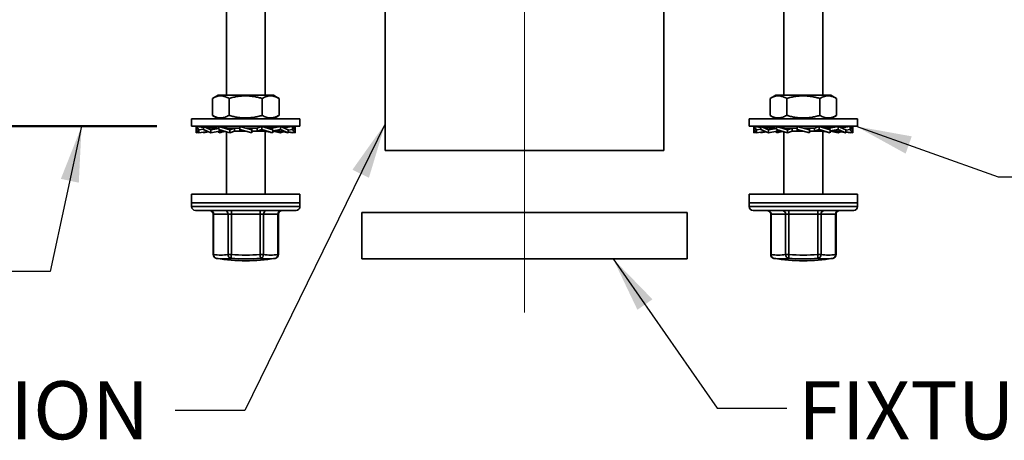
# Model space of a CAD drawing. Units: inches. Extents: x 0.1 to 8.4, y 0.1 to 10.9.
# Drawn here: x 1.7 to 3.4, y 5.3 to 6 of the extents above; entities that cross this region are included whole.
import ezdxf

# ---------------------------------------------------------------- set-up
doc = ezdxf.new("R2010")
doc.units = ezdxf.units.IN
doc.header["$MEASUREMENT"] = 0
doc.linetypes.add('CENTERX2', pattern=[0.8, 0.5, -0.1, 0.1, -0.1])
doc.layers.add('WALL', color=7, linetype='Continuous', lineweight=50)
doc.styles.add('SLDTEXTSTYLE0', font='TXT', dxfattribs={"width": 0.605})
doc.dimstyles.new('SLDDIMSTYLE0', dxfattribs={"dimtxt": 0.101115, "dimasz": 0.1, "dimexe": 0, "dimexo": 0.0625, "dimgap": 0.025279, "dimtad": 0, "dimtih": 1, "dimtoh": 1, "dimdec": 6, "dimlfac": 9, "dimrnd": 1e-09, "dimzin": 12, "dimdsep": 46, "dimlunit": 5, "dimtxsty": 'SLDTEXTSTYLE0', "dimsah": 1, "dimcen": 0.09, "dimadec": 0, "dimazin": 3, "dimtfac": 1, "dimtdec": 3, "dimtofl": 0, "dimtmove": 0, "dimatfit": 3, "dimfxl": 0, "dimfrac": 2, "dimtolj": 1, "dimtzin": 12, "dimarcsym": 0})
doc.dimstyles.new('SLDDIMSTYLE2', dxfattribs={"dimtxt": 0.18, "dimasz": 0.1, "dimexe": 0, "dimexo": 0.0625, "dimgap": 0, "dimtad": 0, "dimtih": 1, "dimtoh": 1, "dimdec": 0, "dimrnd": 1e-09, "dimzin": 0, "dimdsep": 46, "dimlunit": 5, "dimtxsty": 'Standard', "dimsah": 1, "dimcen": 0.09, "dimadec": 0, "dimazin": 0, "dimtfac": 0.1, "dimtdec": 0, "dimtofl": 0, "dimtmove": 0, "dimatfit": 3, "dimfxl": 0, "dimfrac": 2, "dimtolj": 1, "dimtzin": 0, "dimarcsym": 0})

# ---------------------------------------------------------------- blocks, each defined once
blk = doc.blocks.new('_D_7')
at = {"layer": 'WALL'}
for p, q in [((1.9107, 6.4537), (1.3768, 6.4537)), ((1.5018, 6.4537), (1.5018, 6.3291)), ((1.3861, 6.1507), (1.3514, 6.1507)), ((1.3514, 6.1507), (1.3514, 5.9954)), ((1.6176, 6.1507), (1.6523, 6.1507)), ((1.6523, 6.1507), (1.6523, 5.9954)), ((1.3514, 5.9954), (1.3861, 5.9954)), ((1.6523, 5.9954), (1.6176, 5.9954)), ((1.5018, 5.8477), (1.5018, 5.9722)), ((1.9246, 5.8477), (1.3768, 5.8477))]:
    blk.add_line(p, q, dxfattribs=at)
for points in [[(1.5018, 6.4537), (1.4868, 6.3537), (1.5168, 6.3537)], [(1.5018, 5.8477), (1.5168, 5.9477), (1.4868, 5.9477)]]:
    blk.add_solid(points, dxfattribs=at)
at = {"layer": 'WALL', "char_height": 0.10417, "attachment_point": 1, "style": 'SLDTEXTSTYLE0'}
for s, insert in [('5-1/2', (1.3437, 6.3081)), ('139', (1.3861, 6.1297))]:
    blk.add_mtext(s, dxfattribs=dict(at, insert=insert))

msp = doc.modelspace()

# ---------------------------------------------------------------- linework, layer by layer
at = {"color": 7, "linetype": 'Continuous', "lineweight": 35}
for p, q in [((2.3343005, 6.44324905), (2.3343005, 5.80436026)), ((2.83430049, 5.80436026), (2.83430049, 6.44324905)), ((2.04957826, 6.41144361), (2.04957826, 5.90358804)), ((2.11902272, 5.90358804), (2.11902272, 6.41144361)), ((3.04957827, 6.41144361), (3.04957827, 5.90358804)), ((3.11902273, 5.90358804), (3.11902273, 6.41144361)), ((2.03485603, 5.90358804), (2.0247894, 5.89777607)), ((2.13374495, 5.90358804), (2.03485603, 5.90358804)), ((2.14381158, 5.89777607), (2.13374495, 5.90358804)), ((3.03485604, 5.90358804), (3.02464096, 5.89769029)), ((3.13374496, 5.90358804), (3.03485604, 5.90358804)), ((3.14396002, 5.89769029), (3.13374496, 5.90358804)), ((2.0247894, 5.89777607), (2.02464098, 5.89769029)), ((2.02464098, 5.8672635), (2.02464098, 5.89769029)), ((2.02464156, 5.8672635), (2.02464156, 5.89769029)), ((2.05424097, 5.8672635), (2.05424097, 5.89769029)), ((2.11389991, 5.8672635), (2.11389991, 5.89769029)), ((2.14395942, 5.89769029), (2.14380776, 5.89776942)), ((2.14395942, 5.8672635), (2.14395942, 5.89769029)), ((2.14396004, 5.8672635), (2.14396004, 5.89769029)), ((3.02464096, 5.8672635), (3.02464096, 5.89769029)), ((3.05447072, 5.8672635), (3.05447072, 5.89769029)), ((3.11413025, 5.8672635), (3.11413025, 5.89769029)), ((3.14396002, 5.8672635), (3.14396002, 5.89769029)), ((2.02464098, 5.8672635), (2.02478992, 5.86717745)), ((2.02478992, 5.86717745), (2.03485603, 5.86136574)), ((2.13374495, 5.86136574), (2.14381109, 5.86717745)), ((2.14380773, 5.86718332), (2.14395942, 5.8672635)), ((3.02464096, 5.8672635), (3.03485604, 5.86136574)), ((3.13374496, 5.86136574), (3.14396002, 5.8672635)), ((1.98707825, 5.86136574), (1.98707825, 5.8476658)), ((1.98707825, 5.86136574), (2.08430051, 5.86136574)), ((1.98707825, 5.8476658), (2.08430051, 5.8476658)), ((1.9954757, 5.84747129), (1.9954757, 5.84214976)), ((2.00034641, 5.84112624), (1.9954757, 5.84747129)), ((1.9954757, 5.84747129), (2.00819781, 5.8453026)), ((1.99978276, 5.84673705), (2.00034641, 5.84747129)), ((2.00034641, 5.84747129), (2.00819781, 5.84613292)), ((2.00819781, 5.84747129), (2.00819781, 5.84214976)), ((2.02184528, 5.84112624), (2.00819781, 5.84747129)), ((2.00819781, 5.84747129), (2.01652388, 5.8457014)), ((2.01759617, 5.84549581), (2.02184528, 5.84747129)), ((2.02184528, 5.84747129), (2.03599297, 5.84446394)), ((2.05571417, 5.84112624), (2.03599297, 5.84747129)), ((2.03599297, 5.84747129), (2.03599297, 5.84214976)), ((2.04719704, 5.84473106), (2.04957826, 5.84549711)), ((2.04957826, 5.8476658), (2.04957826, 5.84444803)), ((2.07335604, 5.84747129), (2.07335604, 5.84214976)), ((2.09524494, 5.84112624), (2.07335604, 5.84747129)), ((2.08430051, 5.86136574), (2.18152273, 5.86136574)), ((2.08430051, 5.8476658), (2.18152273, 5.8476658)), ((2.11288681, 5.84747129), (2.10432966, 5.84419355)), ((2.11288681, 5.84747129), (2.11288681, 5.84214976)), ((2.132608, 5.84112624), (2.11288681, 5.84747129)), ((2.11902272, 5.84549711), (2.11902272, 5.8476658)), ((2.132608, 5.84747129), (2.12405085, 5.84419355)), ((2.13063494, 5.84683652), (2.132608, 5.84747129)), ((2.1467557, 5.84747129), (2.13133626, 5.84419355)), ((2.132608, 5.84747129), (2.132608, 5.84446394)), ((2.1604032, 5.84112624), (2.1467557, 5.84747129)), ((2.1467557, 5.84747129), (2.1467557, 5.84214976)), ((2.15207713, 5.8457014), (2.15101211, 5.84549242)), ((2.1604032, 5.84747129), (2.15103776, 5.84548043)), ((2.16825457, 5.84747129), (2.15252361, 5.8447896)), ((2.1604032, 5.84747129), (2.1604032, 5.84613292)), ((2.16825457, 5.84747129), (2.16825457, 5.84214976)), ((2.17312531, 5.84112624), (2.16825457, 5.84747129)), ((2.17312531, 5.84747129), (2.16881818, 5.84673705)), ((2.17312531, 5.84747129), (2.17312531, 5.84214976)), ((2.18152273, 5.8476658), (2.18152273, 5.86136574)), ((2.98707826, 5.86136574), (2.98707826, 5.8476658)), ((2.98707826, 5.86136574), (3.08430049, 5.86136574)), ((2.98707826, 5.8476658), (3.08430049, 5.8476658)), ((2.99547568, 5.84747129), (2.99547568, 5.84214976)), ((3.00034642, 5.84112624), (2.99547568, 5.84747129)), ((2.99547568, 5.84747129), (3.00819779, 5.8453026)), ((2.99978281, 5.84673705), (3.00034642, 5.84747129)), ((3.00034642, 5.84747129), (3.00819779, 5.84613292)), ((3.00819779, 5.84747129), (3.00819779, 5.84214976)), ((3.02184529, 5.84112624), (3.00819779, 5.84747129)), ((3.00819779, 5.84747129), (3.01652386, 5.8457014)), ((3.01759618, 5.84549581), (3.02184529, 5.84747129)), ((3.02184529, 5.84747129), (3.03599299, 5.84446394)), ((3.03599299, 5.84747129), (3.03599299, 5.84214976)), ((3.05571418, 5.84112624), (3.03599299, 5.84747129)), ((3.04719705, 5.84473106), (3.04957827, 5.84549711)), ((3.04957827, 5.8476658), (3.04957827, 5.84444803)), ((3.07335605, 5.84747129), (3.07335605, 5.84214976)), ((3.09524495, 5.84112624), (3.07335605, 5.84747129)), ((3.08430049, 5.86136574), (3.18152274, 5.86136574)), ((3.08430049, 5.8476658), (3.18152274, 5.8476658)), ((3.11288682, 5.84747129), (3.10432967, 5.84419355)), ((3.11288682, 5.84747129), (3.11288682, 5.84214976)), ((3.13260802, 5.84112624), (3.11288682, 5.84747129)), ((3.11902273, 5.84549711), (3.11902273, 5.8476658)), ((3.13260802, 5.84747129), (3.12405086, 5.84419355)), ((3.13063492, 5.84683652), (3.13260802, 5.84747129)), ((3.14675571, 5.84747129), (3.13133627, 5.84419355)), ((3.13260802, 5.84747129), (3.13260802, 5.84446394)), ((3.14675571, 5.84747129), (3.14675571, 5.84214976)), ((3.16040318, 5.84112624), (3.14675571, 5.84747129)), ((3.15207711, 5.8457014), (3.15101212, 5.84549242)), ((3.16040318, 5.84747129), (3.15103774, 5.84548043)), ((3.16825458, 5.84747129), (3.15252362, 5.8447896)), ((3.16040318, 5.84747129), (3.16040318, 5.84613292)), ((3.16825458, 5.84747129), (3.16825458, 5.84214976)), ((3.17312529, 5.84112624), (3.16825458, 5.84747129)), ((3.17312529, 5.84747129), (3.16881823, 5.84673705)), ((3.17312529, 5.84747129), (3.17312529, 5.84214976)), ((3.18152274, 5.8476658), (3.18152274, 5.86136574)), ((1.9954757, 5.84214976), (2.00034641, 5.83580471)), ((1.9954757, 5.84112624), (1.99586857, 5.84163793)), ((1.9954757, 5.84112624), (1.99617572, 5.84123783)), ((1.9954757, 5.83580471), (1.9954757, 5.84112624)), ((1.9954757, 5.83580471), (1.99978276, 5.83653895)), ((2.00034641, 5.84112624), (2.00819781, 5.84237869)), ((2.00034641, 5.83580471), (2.00034641, 5.84112624)), ((2.00034641, 5.83580471), (2.01607737, 5.8384864)), ((2.00819781, 5.84214976), (2.02184528, 5.83580471)), ((2.00819781, 5.83580471), (2.01756325, 5.83779557)), ((2.00819781, 5.83580471), (2.00819781, 5.83714308)), ((2.01652388, 5.8375746), (2.01758887, 5.83778358)), ((2.02184528, 5.84112624), (2.03599297, 5.84394051)), ((2.02184528, 5.83580471), (2.02184528, 5.84112624)), ((2.02184528, 5.83580471), (2.03726472, 5.83908244)), ((2.03592153, 5.84419355), (2.02979928, 5.84419355)), ((2.03599297, 5.84214976), (2.05571417, 5.83580471)), ((2.03599297, 5.84214976), (2.04444156, 5.83912142)), ((2.03599297, 5.83580471), (2.04455013, 5.83908244)), ((2.03599297, 5.83580471), (2.03599297, 5.83881206)), ((2.03796607, 5.83643947), (2.03599297, 5.83580471)), ((2.0370691, 5.83908244), (2.0370691, 5.841764)), ((2.04548507, 5.83908244), (2.0370691, 5.83908244)), ((2.04444156, 5.83912142), (2.04538595, 5.83912768)), ((2.04957826, 5.83777888), (2.04957826, 5.72561017)), ((2.07335604, 5.84419355), (2.05425602, 5.84419355)), ((2.05571417, 5.84112624), (2.06416275, 5.84415457)), ((2.05571417, 5.83580471), (2.05571417, 5.84112624)), ((2.05571417, 5.83580471), (2.06427132, 5.83908244)), ((2.06416275, 5.83908244), (2.06416275, 5.84415457)), ((2.08393756, 5.83908244), (2.06416275, 5.83908244)), ((2.07335604, 5.84214976), (2.09524494, 5.83580471)), ((2.07335604, 5.84214976), (2.07335604, 5.83912142)), ((2.10443823, 5.84419355), (2.08466342, 5.84419355)), ((2.09524494, 5.84112624), (2.09524494, 5.84415457)), ((2.09524494, 5.83580471), (2.09524494, 5.84112624)), ((2.11434496, 5.83908244), (2.09524494, 5.83908244)), ((2.10443823, 5.84419355), (2.10443823, 5.83912142)), ((2.11288681, 5.84214976), (2.10443823, 5.83912142)), ((2.11288681, 5.84214976), (2.132608, 5.83580471)), ((2.11902272, 5.72561017), (2.11902272, 5.83882796)), ((2.12140394, 5.83854493), (2.11902272, 5.83777888)), ((2.13153191, 5.84419355), (2.12312924, 5.84419355)), ((2.12415945, 5.84415457), (2.12321502, 5.84414832)), ((2.132608, 5.84112624), (2.12415945, 5.84415457)), ((2.13153191, 5.84419355), (2.13153191, 5.841512)), ((2.1467557, 5.84214976), (2.132608, 5.83933549)), ((2.132608, 5.83580471), (2.132608, 5.84112624)), ((2.1467557, 5.83580471), (2.132608, 5.83881206)), ((2.13880167, 5.83908244), (2.13265119, 5.83908244)), ((2.1467557, 5.84214976), (2.1604032, 5.83580471)), ((2.15100481, 5.83778019), (2.1467557, 5.83580471)), ((2.1604032, 5.83580471), (2.15207713, 5.8375746)), ((2.16825457, 5.84214976), (2.1604032, 5.84089731)), ((2.1604032, 5.83580471), (2.1604032, 5.84112624)), ((2.17312531, 5.83580471), (2.1604032, 5.83797339)), ((2.16825457, 5.83580471), (2.1604032, 5.83714308)), ((2.16825457, 5.84214976), (2.17312531, 5.83580471)), ((2.16881818, 5.83653895), (2.16825457, 5.83580471)), ((2.17312531, 5.84214976), (2.17242526, 5.84203817)), ((2.17312531, 5.84214976), (2.17273241, 5.84163793)), ((2.17312531, 5.83580471), (2.17312531, 5.84112624)), ((2.99547568, 5.84214976), (3.00034642, 5.83580471)), ((2.99547568, 5.84112624), (2.99586858, 5.84163793)), ((2.99547568, 5.84112624), (2.99617573, 5.84123783)), ((2.99547568, 5.83580471), (2.99547568, 5.84112624)), ((2.99547568, 5.83580471), (2.99978281, 5.83653895)), ((3.00034642, 5.84112624), (3.00819779, 5.84237869)), ((3.00034642, 5.83580471), (3.00034642, 5.84112624)), ((3.00034642, 5.83580471), (3.01607738, 5.8384864)), ((3.00819779, 5.84214976), (3.02184529, 5.83580471)), ((3.00819779, 5.83580471), (3.01756323, 5.83779557)), ((3.00819779, 5.83580471), (3.00819779, 5.83714308)), ((3.01652386, 5.8375746), (3.01758888, 5.83778358)), ((3.02184529, 5.84112624), (3.03599299, 5.84394051)), ((3.02184529, 5.83580471), (3.02184529, 5.84112624)), ((3.02184529, 5.83580471), (3.03726474, 5.83908244)), ((3.03592151, 5.84419355), (3.02979933, 5.84419355)), ((3.03599299, 5.84214976), (3.05571418, 5.83580471)), ((3.03599299, 5.84214976), (3.04444154, 5.83912142)), ((3.03599299, 5.83580471), (3.04455014, 5.83908244)), ((3.03599299, 5.83580471), (3.03599299, 5.83881206)), ((3.03796605, 5.83643947), (3.03599299, 5.83580471)), ((3.03706908, 5.83908244), (3.03706908, 5.841764)), ((3.04548508, 5.83908244), (3.03706908, 5.83908244)), ((3.04444154, 5.83912142), (3.04538597, 5.83912768)), ((3.04957827, 5.83777888), (3.04957827, 5.72561017)), ((3.07335605, 5.84419355), (3.05425604, 5.84419355)), ((3.05571418, 5.84112624), (3.06416277, 5.84415457)), ((3.05571418, 5.83580471), (3.05571418, 5.84112624)), ((3.05571418, 5.83580471), (3.06427133, 5.83908244)), ((3.06416277, 5.83908244), (3.06416277, 5.84415457)), ((3.08393757, 5.83908244), (3.06416277, 5.83908244)), ((3.07335605, 5.84214976), (3.09524495, 5.83580471)), ((3.07335605, 5.84214976), (3.07335605, 5.83912142)), ((3.10443824, 5.84419355), (3.08466343, 5.84419355)), ((3.09524495, 5.84112624), (3.09524495, 5.84415457)), ((3.09524495, 5.83580471), (3.09524495, 5.84112624)), ((3.11434497, 5.83908244), (3.09524495, 5.83908244)), ((3.10443824, 5.84419355), (3.10443824, 5.83912142)), ((3.11288682, 5.84214976), (3.10443824, 5.83912142)), ((3.11288682, 5.84214976), (3.13260802, 5.83580471)), ((3.11902273, 5.72561017), (3.11902273, 5.83882796)), ((3.12140395, 5.83854493), (3.11902273, 5.83777888)), ((3.13153189, 5.84419355), (3.12312925, 5.84419355)), ((3.12415943, 5.84415457), (3.12321504, 5.84414832)), ((3.13260802, 5.84112624), (3.12415943, 5.84415457)), ((3.13153189, 5.84419355), (3.13153189, 5.841512)), ((3.14675571, 5.84214976), (3.13260802, 5.83933549)), ((3.13260802, 5.83580471), (3.13260802, 5.84112624)), ((3.14675571, 5.83580471), (3.13260802, 5.83881206)), ((3.13880171, 5.83908244), (3.13265117, 5.83908244)), ((3.14675571, 5.84214976), (3.16040318, 5.83580471)), ((3.15100482, 5.83778019), (3.14675571, 5.83580471)), ((3.16040318, 5.83580471), (3.15207711, 5.8375746)), ((3.16825458, 5.84214976), (3.16040318, 5.84089731)), ((3.16040318, 5.83580471), (3.16040318, 5.84112624)), ((3.17312529, 5.83580471), (3.16040318, 5.83797339)), ((3.16825458, 5.83580471), (3.16040318, 5.83714308)), ((3.16825458, 5.84214976), (3.17312529, 5.83580471)), ((3.16881823, 5.83653895), (3.16825458, 5.83580471)), ((3.17312529, 5.84214976), (3.17242527, 5.84203817)), ((3.17312529, 5.84214976), (3.17273242, 5.84163793)), ((3.17312529, 5.83580471), (3.17312529, 5.84112624)), ((2.83430049, 5.80436026), (2.3343005, 5.80436026)), ((1.98707825, 5.72561017), (1.98707825, 5.71061018)), ((2.18152273, 5.72561017), (1.98707825, 5.72561017)), ((2.18152273, 5.71061018), (2.18152273, 5.72561017)), ((2.98707826, 5.72561017), (2.98707826, 5.71061018)), ((3.18152274, 5.72561017), (2.98707826, 5.72561017)), ((3.18152274, 5.71061018), (3.18152274, 5.72561017)), ((1.98707825, 5.71061018), (1.98707825, 5.7036657)), ((1.98707825, 5.71061018), (2.08386758, 5.71061018)), ((2.18152273, 5.71061018), (1.98707825, 5.71061018)), ((2.08386758, 5.71061018), (2.18152273, 5.71061018)), ((2.18152273, 5.7036657), (2.18152273, 5.71061018)), ((2.98707826, 5.71061018), (2.98707826, 5.7036657)), ((2.98707826, 5.71061018), (2.99988798, 5.71061018)), ((3.18152274, 5.71061018), (2.98707826, 5.71061018)), ((2.99988798, 5.71061018), (3.18152274, 5.71061018)), ((3.18152274, 5.7036657), (3.18152274, 5.71061018)), ((1.99402274, 5.69672121), (2.08389851, 5.69672121)), ((2.02571528, 5.68977698), (2.02571528, 5.61749918)), ((2.05246606, 5.68977698), (2.02664566, 5.68977698)), ((2.02664566, 5.68977698), (2.02664566, 5.61749918)), ((2.05246606, 5.68977698), (2.0584801, 5.68977698)), ((2.05246606, 5.61749918), (2.05246606, 5.68977698)), ((2.0584801, 5.69672121), (2.0584801, 5.68977698)), ((2.11012087, 5.68977698), (2.0584801, 5.68977698)), ((2.0584801, 5.68977698), (2.0584801, 5.61749918)), ((2.08389851, 5.69672121), (2.17457827, 5.69672121)), ((2.11012087, 5.68977698), (2.11012087, 5.69672121)), ((2.11012087, 5.68977698), (2.11613495, 5.68977698)), ((2.11012087, 5.61749918), (2.11012087, 5.68977698)), ((2.14195532, 5.68977698), (2.11613495, 5.68977698)), ((2.11613495, 5.68977698), (2.11613495, 5.61749918)), ((2.14195532, 5.61749918), (2.14195532, 5.68977698)), ((2.1428857, 5.61749918), (2.1428857, 5.68977698)), ((2.29263383, 5.69324922), (2.29263383, 5.60991588)), ((2.29263383, 5.69324922), (2.5843005, 5.69324922)), ((2.5843005, 5.69324922), (2.87596716, 5.69324922)), ((2.87596716, 5.60991588), (2.87596716, 5.69324922)), ((2.99402272, 5.69672121), (3.00591744, 5.69672121)), ((3.00591744, 5.69672121), (3.17457825, 5.69672121)), ((3.02571529, 5.68977698), (3.02571529, 5.61749918)), ((3.05246604, 5.68977698), (3.02664567, 5.68977698)), ((3.02664567, 5.68977698), (3.02664567, 5.61749918)), ((3.05246604, 5.68977698), (3.05848012, 5.68977698)), ((3.05246604, 5.61749918), (3.05246604, 5.68977698)), ((3.05848012, 5.68977698), (3.05848012, 5.69672121)), ((3.11012089, 5.68977698), (3.05848012, 5.68977698)), ((3.05848012, 5.68977698), (3.05848012, 5.61749918)), ((3.11012089, 5.68977698), (3.11012089, 5.69672121)), ((3.11012089, 5.61749918), (3.11012089, 5.68977698)), ((3.11012089, 5.68977698), (3.11613493, 5.68977698)), ((3.14195533, 5.68977698), (3.11613493, 5.68977698)), ((3.11613493, 5.68977698), (3.11613493, 5.61749918)), ((3.14195533, 5.61749918), (3.14195533, 5.68977698)), ((3.14288571, 5.61749918), (3.14288571, 5.68977698)), ((2.05246606, 5.61749918), (2.0584801, 5.61749918)), ((2.11012087, 5.61749918), (2.11613495, 5.61749918)), ((3.05246604, 5.61749918), (3.05848012, 5.61749918)), ((3.11012089, 5.61749918), (3.11613493, 5.61749918)), ((2.29263383, 5.60991588), (2.5843005, 5.60991588)), ((2.5843005, 5.60991588), (2.87596716, 5.60991588))]:
    msp.add_line(p, q, dxfattribs=at)
at = {"color": 8, "linetype": 'Continuous', "lineweight": 35}
for p, q in [((1.98707825, 5.7036657), (2.08386758, 5.7036657)), ((2.02571528, 5.68977698), (2.02664566, 5.68977698)), ((2.08386758, 5.7036657), (2.18152273, 5.7036657)), ((2.14195532, 5.68977698), (2.1428857, 5.68977698)), ((2.98707826, 5.7036657), (2.99988798, 5.7036657)), ((2.99988798, 5.7036657), (3.18152274, 5.7036657)), ((3.02571529, 5.68977698), (3.02664567, 5.68977698)), ((3.14195533, 5.68977698), (3.14288571, 5.68977698)), ((2.02571528, 5.61749918), (2.02664566, 5.61749918)), ((2.14195532, 5.61749918), (2.1428857, 5.61749918)), ((3.02571529, 5.61749918), (3.02664567, 5.61749918)), ((3.14195533, 5.61749918), (3.14288571, 5.61749918))]:
    msp.add_line(p, q, dxfattribs=at)
at = {"color": 7, "linetype": 'Continuous', "lineweight": 35, "flags": 128}
for points in [[(2.05793073, 5.6106423), (2.05795309, 5.61092103), (2.0579923, 5.61141043), (2.05804712, 5.61209461), (2.05811579, 5.61295217), (2.05819616, 5.61395497), (2.05828559, 5.61507145), (2.05838128, 5.61626563), (2.0584801, 5.61749918)], [(2.11012087, 5.61749918), (2.11021973, 5.61626563), (2.11031538, 5.61507145), (2.11040485, 5.61395497), (2.11048519, 5.61295217), (2.11055389, 5.61209461), (2.11060871, 5.61141043), (2.11064792, 5.61092103), (2.11067025, 5.6106423)], [(3.05793074, 5.6106423), (3.05795307, 5.61092103), (3.05799228, 5.61141043), (3.0580471, 5.61209461), (3.0581158, 5.61295217), (3.05819614, 5.61395497), (3.05828561, 5.61507145), (3.05838126, 5.61626563), (3.05848012, 5.61749918)], [(3.11067026, 5.6106423), (3.1106479, 5.61092103), (3.11060869, 5.61141043), (3.11055387, 5.61209461), (3.1104852, 5.61295217), (3.11040483, 5.61395497), (3.1103154, 5.61507145), (3.11021971, 5.61626563), (3.11012089, 5.61749918)]]:
    msp.add_lwpolyline(points, dxfattribs=at)
at = {"color": 7, "linetype": 'Continuous', "lineweight": 35}
for centre, radius, start, end in [((1.99402272, 5.70366578), 0.00694444, 180, 270), ((2.01877083, 5.68977689), 0.00694444, 0, 90), ((2.02011011, 5.69019321), 0.00654879, 356.35587228, 85.43250385), ((2.04593045, 5.69019316), 0.00654885, 356.35637785, 85.43230561), ((2.12262942, 5.69022879), 0.00651017, 94.23203339, 183.97959048), ((2.14844986, 5.69022873), 0.00651023, 94.23232432, 183.97899222), ((2.14983016, 5.68977689), 0.00694444, 90, 180), ((2.17457827, 5.70366578), 0.00694444, 270, 0), ((2.99402272, 5.70366578), 0.00694444, 180, 270), ((3.01877083, 5.68977689), 0.00694444, 0, 90), ((3.02011006, 5.69019316), 0.00654885, 356.35637785, 85.43230561), ((3.04597157, 5.69022879), 0.00651017, 356.02040952, 85.76796661), ((3.12262947, 5.69022873), 0.00651023, 94.23232432, 183.97899222), ((3.14844982, 5.69022878), 0.00651018, 94.23215234, 183.97947152), ((3.14983016, 5.68977689), 0.00694444, 90, 180), ((3.17457827, 5.70366578), 0.00694444, 270, 0), ((2.03265972, 5.61749915), 0.00694444, 180, 260.89649088), ((2.03298009, 5.61684978), 0.00636763, 174.14653688, 257.12251922), ((2.03955586, 5.69774527), 0.08127798, 260.86042301, 279.13957699), ((2.05947185, 5.61747652), 0.00700583, 179.8146744, 257.29233564), ((2.0843005, 5.93977689), 0.32331042, 265.41933623, 274.58066377), ((2.1091291, 5.61747657), 0.00700589, 282.70779186, 0.184865), ((2.12904514, 5.69774503), 0.08127773, 260.86040647, 279.13959353), ((2.13594127, 5.61749915), 0.00694444, 279.10350912, 360), ((2.13562091, 5.61684976), 0.00636761, 282.87730781, 5.8536361), ((3.03265972, 5.61749915), 0.00694444, 180, 260.89649088), ((3.03298008, 5.61684976), 0.00636761, 174.1463639, 257.12269219), ((3.03955585, 5.69774503), 0.08127773, 260.86040647, 279.13959353), ((3.05947189, 5.61747657), 0.00700589, 179.815135, 257.29220814), ((3.0843005, 5.93977689), 0.32331042, 265.41933623, 274.58066377), ((3.10912914, 5.61747652), 0.00700583, 282.70766436, 0.1853256), ((3.12904513, 5.69774527), 0.08127798, 260.86042301, 279.13957699), ((3.13594127, 5.61749915), 0.00694444, 279.10350912, 360), ((3.1356209, 5.61684978), 0.00636763, 282.87748078, 5.85346312), ((2.04474584, 5.69258285), 0.08299455, 260.8590064, 279.1409936), ((2.0843005, 5.93977689), 0.33333333, 260.89649088, 279.10350912), ((2.0843005, 5.93977689), 0.33018937, 265.41933623, 274.58066377), ((2.12385514, 5.69258294), 0.08299464, 260.85901633, 279.14098367), ((3.04474585, 5.69258294), 0.08299464, 260.85901633, 279.14098367), ((3.0843005, 5.93977689), 0.33333333, 260.89649088, 279.10350912), ((3.0843005, 5.93977689), 0.33018937, 265.41933623, 274.58066377), ((3.12385515, 5.69258285), 0.08299455, 260.8590064, 279.1409936)]:
    msp.add_arc(centre, radius, start, end, dxfattribs=at)
for points, knots in [([(2.02479325, 5.89776942), (2.02602175, 5.89844362), (2.0285288, 5.89981948), (2.03241572, 5.90130851), (2.03642794, 5.902218), (2.04029474, 5.90239793), (2.04395273, 5.9019308), (2.04740487, 5.900974), (2.05084142, 5.89957061), (2.05310771, 5.8983171), (2.05424097, 5.89769029)], [0, 0, 0, 0, 0.127758884, 0.26072104737, 0.3966575115, 0.53257028664, 0.64836348901, 0.76417495707, 0.88207607271, 1, 1, 1, 1]), ([(2.05424097, 5.89769029), (2.0568185, 5.89839281), (2.06197283, 5.89979764), (2.06991008, 5.90130911), (2.07799694, 5.90221783), (2.0857908, 5.90239796), (2.09316352, 5.90193079), (2.10012148, 5.90097401), (2.10704801, 5.8995706), (2.11161579, 5.8983171), (2.11389991, 5.89769029)], [0, 0, 0, 0, 0.1323071429, 0.26457646, 0.3998049594, 0.5350089522, 0.6501982705, 0.7654055414, 0.8826908852, 1, 1, 1, 1]), ([(2.11389991, 5.89769029), (2.11519861, 5.89839281), (2.11779564, 5.89979764), (2.12179484, 5.90130911), (2.12586949, 5.90221784), (2.12979642, 5.90239796), (2.13351127, 5.90193079), (2.13701704, 5.90097401), (2.14050705, 5.8995706), (2.14280855, 5.8983171), (2.14395942, 5.89769029)], [0, 0, 0, 0, 0.1323070347, 0.2645755115, 0.399803223, 0.5350077927, 0.6501967619, 0.7654046609, 0.8826905577, 1, 1, 1, 1]), ([(3.02464096, 5.89769029), (3.02592974, 5.89839281), (3.02850695, 5.89979764), (3.03247556, 5.90130911), (3.03651902, 5.90221783), (3.040416, 5.90239796), (3.04410241, 5.90193079), (3.0475814, 5.90097401), (3.05104473, 5.89957061), (3.05332865, 5.8983171), (3.05447072, 5.89769029)], [0, 0, 0, 0, 0.1323063627, 0.2645750169, 0.3998035681, 0.535007633, 0.6501968187, 0.7654046965, 0.8826910729, 1, 1, 1, 1]), ([(3.05447072, 5.89769029), (3.05704829, 5.89839281), (3.06220268, 5.89979764), (3.07014, 5.90130911), (3.07822693, 5.90221783), (3.08602087, 5.90239796), (3.09339367, 5.9019308), (3.1003517, 5.90097401), (3.1072783, 5.89957061), (3.11184612, 5.8983171), (3.11413025, 5.89769029)], [0, 0, 0, 0, 0.1323074858, 0.2645766068, 0.3998048617, 0.5350091397, 0.6501984012, 0.7654056268, 0.8826914423, 1, 1, 1, 1]), ([(3.11413025, 5.89769029), (3.11541904, 5.89839281), (3.11799625, 5.89979764), (3.12196486, 5.90130911), (3.12600833, 5.90221783), (3.12990525, 5.90239796), (3.13359171, 5.90193079), (3.1370707, 5.90097401), (3.14053398, 5.89957061), (3.14281793, 5.8983171), (3.14396002, 5.89769029)], [0, 0, 0, 0, 0.1323063632, 0.2645750179, 0.3998035697, 0.5350073661, 0.6501968207, 0.765404699, 0.8826908121, 1, 1, 1, 1]), ([(2.05424097, 5.8672635), (2.05296215, 5.86656098), (2.05040488, 5.86515614), (2.04646686, 5.86364468), (2.04245464, 5.86273594), (2.03858775, 5.86255587), (2.03492979, 5.86302285), (2.03147777, 5.86398028), (2.02809216, 5.86536037), (2.02587616, 5.86658492), (2.02479325, 5.86718332)], [0, 0, 0, 0, 0.1330011715, 0.2659643017, 0.4019012179, 0.5378140409, 0.6536087932, 0.7694206078, 0.8873214263, 1, 1, 1, 1]), ([(2.11389991, 5.8672635), (2.11132237, 5.86656098), (2.10616804, 5.86515614), (2.09823079, 5.86364467), (2.09014393, 5.86273595), (2.08235007, 5.86255582), (2.07497736, 5.86302299), (2.06801941, 5.86397978), (2.06109288, 5.86538318), (2.05652509, 5.86663668), (2.05424097, 5.8672635)], [0, 0, 0, 0, 0.1323071437, 0.2645764616, 0.3998049618, 0.5350089554, 0.6501982744, 0.7654050126, 0.8826908846, 1, 1, 1, 1]), ([(2.14395942, 5.8672635), (2.14266073, 5.86656098), (2.14006373, 5.86515614), (2.13606447, 5.86364468), (2.13198987, 5.86273595), (2.12806294, 5.86255582), (2.12434809, 5.86302299), (2.12084232, 5.86397978), (2.11735227, 5.86538318), (2.11505077, 5.86663668), (2.11389991, 5.8672635)], [0, 0, 0, 0, 0.1323067722, 0.2645755154, 0.3998029573, 0.535007527, 0.6501964961, 0.7654043952, 0.8826905577, 1, 1, 1, 1]), ([(3.05447072, 5.8672635), (3.05318194, 5.86656098), (3.05060475, 5.86515613), (3.04663613, 5.86364469), (3.04259267, 5.86273595), (3.03869571, 5.86255582), (3.03500931, 5.86302299), (3.03153026, 5.86397977), (3.02806699, 5.86538318), (3.02578304, 5.86663668), (3.02464096, 5.8672635)], [0, 0, 0, 0, 0.1323061037, 0.2645759393, 0.3998032981, 0.5350073645, 0.6501965515, 0.7654046973, 0.8826908113, 1, 1, 1, 1]), ([(3.11413025, 5.8672635), (3.11155269, 5.86656098), (3.10639832, 5.86515614), (3.09846099, 5.86364467), (3.09037406, 5.86273595), (3.08258012, 5.86255582), (3.07520733, 5.86302299), (3.0682493, 5.86397978), (3.0613227, 5.86538318), (3.05675486, 5.86663668), (3.05447072, 5.8672635)], [0, 0, 0, 0, 0.1323069652, 0.2645760868, 0.399804877, 0.5350086174, 0.6501978794, 0.7654051054, 0.8826909213, 1, 1, 1, 1]), ([(3.14396002, 5.8672635), (3.14267124, 5.86656098), (3.14009405, 5.86515614), (3.13612544, 5.86364467), (3.13208198, 5.86273595), (3.128185, 5.86255582), (3.1244986, 5.86302299), (3.12101955, 5.86397977), (3.11755629, 5.86538318), (3.11527234, 5.86663668), (3.11413025, 5.8672635)], [0, 0, 0, 0, 0.1323061018, 0.2645747556, 0.3998033065, 0.5350073711, 0.6501965564, 0.7654047006, 0.8826908129, 1, 1, 1, 1]), ([(2.03066741, 5.84419355), (2.02975725, 5.84420418), (2.02813456, 5.84422311), (2.02614755, 5.84434103), (2.02479398, 5.84445128), (2.02394252, 5.84453297), (2.02290881, 5.84464399), (2.02140514, 5.84483122), (2.01915984, 5.84517138), (2.01747153, 5.84551085), (2.01652388, 5.8457014)], [0, 0, 0, 0, 0.19235053845, 0.34293759173, 0.42010625942, 0.47863995946, 0.52299062026, 0.63815834953, 0.79689696283, 1, 1, 1, 1]), ([(2.0547379, 5.84419355), (2.05375392, 5.84420907), (2.05196487, 5.84423729), (2.04955326, 5.84443297), (2.04768522, 5.8446528), (2.04617024, 5.84487805), (2.04468077, 5.84513634), (2.0428728, 5.8455044), (2.04057207, 5.84605408), (2.03889158, 5.84655864), (2.03796607, 5.84683652)], [0, 0, 0, 0, 0.1721487689, 0.312995496, 0.422525427, 0.5006005107, 0.5791399526, 0.68822844, 0.8282957488, 1, 1, 1, 1]), ([(2.13063494, 5.84683652), (2.12970941, 5.84655869), (2.12802888, 5.84605421), (2.12572826, 5.84550402), (2.12392001, 5.84513728), (2.12253289, 5.84489347), (2.12174497, 5.84478012), (2.12140394, 5.84473106)], [0, 0, 0, 0, 0.3069813615, 0.55739903, 0.7524315818, 0.8928486859, 1, 1, 1, 1]), ([(3.03066742, 5.84419355), (3.02975725, 5.84420418), (3.02813456, 5.84422311), (3.02614756, 5.84434102), (3.02479401, 5.84445128), (3.02394254, 5.84453296), (3.02290881, 5.84464399), (3.02140514, 5.84483122), (3.01915983, 5.84517138), (3.01747153, 5.84551085), (3.01652386, 5.8457014)], [0, 0, 0, 0, 0.19235229369, 0.3429368534, 0.42010318636, 0.4786389299, 0.52298949511, 0.63815914354, 0.79689525727, 1, 1, 1, 1]), ([(3.05473791, 5.84419355), (3.05375393, 5.84420907), (3.05196489, 5.84423729), (3.04955325, 5.84443297), (3.04768521, 5.8446528), (3.04617022, 5.84487805), (3.04468078, 5.84513635), (3.0428728, 5.8455044), (3.04057208, 5.84605408), (3.03889157, 5.84655864), (3.03796605, 5.84683652)], [0, 0, 0, 0, 0.1721485766, 0.3129963051, 0.4225261137, 0.5006011102, 0.5791393252, 0.6882276906, 0.8282948429, 1, 1, 1, 1]), ([(3.13063492, 5.84683652), (3.1297094, 5.84655869), (3.12802889, 5.84605421), (3.12572827, 5.84550402), (3.12392003, 5.84513728), (3.12253287, 5.84489347), (3.12174497, 5.84478012), (3.12140395, 5.84473106)], [0, 0, 0, 0, 0.3069800091, 0.5573981755, 0.752431115, 0.8928505348, 1, 1, 1, 1]), ([(2.03599297, 5.8441461), (2.03508033, 5.84413411), (2.03288256, 5.84410524), (2.03093695, 5.84416097), (2.02979928, 5.84419355)], [0, 0, 0, 0, 0.4152625474, 1, 1, 1, 1]), ([(2.03796607, 5.83643947), (2.03889159, 5.83671731), (2.0405721, 5.83722179), (2.04287272, 5.83777197), (2.04468096, 5.83813872), (2.04606812, 5.83838252), (2.04685603, 5.83849587), (2.04719704, 5.83854493)], [0, 0, 0, 0, 0.3069800091, 0.5573981755, 0.752431115, 0.8928505348, 1, 1, 1, 1]), ([(2.06416275, 5.84415457), (2.06248054, 5.84413646), (2.05910563, 5.84410012), (2.0558759, 5.84416234), (2.05425602, 5.84419355)], [0, 0, 0, 0, 0.4984465293, 1, 1, 1, 1]), ([(2.07335604, 5.83912142), (2.07510607, 5.83913954), (2.07861706, 5.83917588), (2.08216038, 5.83911365), (2.08393756, 5.83908244)], [0, 0, 0, 0, 0.4984451928, 1, 1, 1, 1]), ([(2.09524494, 5.84415457), (2.09349491, 5.84413646), (2.08998392, 5.84410012), (2.08644059, 5.84416234), (2.08466342, 5.84419355)], [0, 0, 0, 0, 0.4984451928, 1, 1, 1, 1]), ([(2.10443823, 5.83912142), (2.10612044, 5.83913954), (2.10949535, 5.83917588), (2.11272507, 5.83911365), (2.11434496, 5.83908244)], [0, 0, 0, 0, 0.4984465293, 1, 1, 1, 1]), ([(2.11386308, 5.83908244), (2.11484706, 5.83906692), (2.1166361, 5.83903871), (2.11904774, 5.83884303), (2.12091578, 5.8386232), (2.12243077, 5.83839795), (2.12392021, 5.83813965), (2.12572819, 5.8377716), (2.12802891, 5.83722192), (2.12970942, 5.83671736), (2.13063494, 5.83643947)], [0, 0, 0, 0, 0.1721485766, 0.3129963051, 0.4225261137, 0.5006011102, 0.5791393252, 0.6882276906, 0.8282948429, 1, 1, 1, 1]), ([(2.132608, 5.8391299), (2.13352065, 5.83914189), (2.13571841, 5.83917076), (2.13766401, 5.83911503), (2.13880167, 5.83908244)], [0, 0, 0, 0, 0.41526352264, 1, 1, 1, 1]), ([(2.13793357, 5.83908244), (2.13884374, 5.83907182), (2.14046643, 5.83905288), (2.14245343, 5.83893497), (2.14380698, 5.83882472), (2.14465845, 5.83874303), (2.14569218, 5.838632), (2.14719585, 5.83844478), (2.14944116, 5.83810461), (2.15112946, 5.83776514), (2.15207713, 5.8375746)], [0, 0, 0, 0, 0.19235229369, 0.3429368534, 0.42010318636, 0.4786389299, 0.52298949511, 0.63815914354, 0.79689525727, 1, 1, 1, 1]), ([(3.03599299, 5.8441461), (3.03508034, 5.84413411), (3.03288258, 5.84410524), (3.03093698, 5.84416097), (3.02979933, 5.84419355)], [0, 0, 0, 0, 0.41526352264, 1, 1, 1, 1]), ([(3.03796605, 5.83643947), (3.03889158, 5.83671731), (3.04057211, 5.83722179), (3.04287273, 5.83777197), (3.04468098, 5.83813872), (3.0460681, 5.83838253), (3.04685602, 5.83849587), (3.04719705, 5.83854493)], [0, 0, 0, 0, 0.3069813615, 0.55739903, 0.7524315818, 0.8928486859, 1, 1, 1, 1]), ([(3.06416277, 5.84415457), (3.06248055, 5.84413646), (3.05910565, 5.84410012), (3.05587592, 5.84416234), (3.05425604, 5.84419355)], [0, 0, 0, 0, 0.4984465293, 1, 1, 1, 1]), ([(3.07335605, 5.83912142), (3.07510608, 5.83913954), (3.07861707, 5.83917588), (3.0821604, 5.83911365), (3.08393757, 5.83908244)], [0, 0, 0, 0, 0.4984451928, 1, 1, 1, 1]), ([(3.09524495, 5.84415457), (3.09349492, 5.84413646), (3.08998393, 5.84410012), (3.08644061, 5.84416234), (3.08466343, 5.84419355)], [0, 0, 0, 0, 0.4984451928, 1, 1, 1, 1]), ([(3.10443824, 5.83912142), (3.10612045, 5.83913954), (3.10949536, 5.83917588), (3.11272509, 5.83911365), (3.11434497, 5.83908244)], [0, 0, 0, 0, 0.4984465293, 1, 1, 1, 1]), ([(3.11386309, 5.83908244), (3.11484707, 5.83906692), (3.11663612, 5.83903871), (3.11904773, 5.83884303), (3.12091577, 5.8386232), (3.12243075, 5.83839794), (3.12392022, 5.83813965), (3.12572819, 5.8377716), (3.12802892, 5.83722192), (3.12970941, 5.83671736), (3.13063492, 5.83643947)], [0, 0, 0, 0, 0.1721487689, 0.312995496, 0.422525427, 0.5006005107, 0.5791399526, 0.68822844, 0.8282957488, 1, 1, 1, 1]), ([(3.13260802, 5.8391299), (3.13352066, 5.83914189), (3.13571843, 5.83917076), (3.13766404, 5.83911503), (3.13880171, 5.83908244)], [0, 0, 0, 0, 0.4152625474, 1, 1, 1, 1]), ([(3.13793358, 5.83908244), (3.13884374, 5.83907182), (3.14046643, 5.83905288), (3.14245344, 5.83893497), (3.14380701, 5.83882472), (3.14465847, 5.83874303), (3.14569218, 5.83863201), (3.14719585, 5.83844477), (3.14944115, 5.83810462), (3.15112946, 5.83776514), (3.15207711, 5.8375746)], [0, 0, 0, 0, 0.19235053845, 0.34293759173, 0.42010625942, 0.47863995946, 0.52299062026, 0.63815834953, 0.79689696283, 1, 1, 1, 1])]:
    msp.add_open_spline(points, degree=3, knots=knots, dxfattribs=at)
at = {"layer": 'WALL', "linetype": 'CENTERX2', "lineweight": 18, "ltscale": 1.333333}
msp.add_line((2.5843005, 5.51344247), (2.5843005, 8.19454845), dxfattribs=at)
at = {"layer": 'WALL'}
msp.add_line((1.89847896, 5.84766578), (1.6812233, 5.84766578), dxfattribs=at)

# ---------------------------------------------------------------- texts
at = {"layer": 'WALL', "attachment_point": 1, "style": 'SLDTEXTSTYLE0'}
for s, insert, char_height in [('EXTENSION', (1.13989448, 5.39014763), 0.104166667), ('FIXTURE GASKET', (3.07446291, 5.39014763), 0.1041666667)]:
    msp.add_mtext(s, dxfattribs=dict(at, insert=insert, char_height=char_height))

# ---------------------------------------------------------------- dimensions: what is measured, and where the dimension line sits
at = {"layer": 'WALL'}
dim = msp.add_linear_dim(base=(1.50184556, 5.84766578), p1=(1.97318938, 6.45366578), p2=(1.98707827, 5.84766578), angle=90, dimstyle='SLDDIMSTYLE0', dxfattribs=at)
dim.commit()
dim.dimension.update_dxf_attribs({"geometry": '_D_7', "text_midpoint": (1.50184556, 6.15066578), "dimtype": 160})

# ---------------------------------------------------------------- leaders
for points in [[(1.78985113, 5.84766578), (1.73363313, 5.5872507), (1.60863313, 5.5872507)], [(2.3343005, 5.85238383), (2.08254161, 5.33735678), (1.95754161, 5.33735678)], [(3.17903551, 5.84766578), (3.43398439, 5.75698996), (3.55898439, 5.75698996)], [(2.74305443, 5.60991578), (2.92948159, 5.34207176), (3.05448159, 5.34207176)]]:
    msp.add_leader(points, dimstyle='SLDDIMSTYLE2', dxfattribs=at)

doc.saveas('drawing.dxf')
